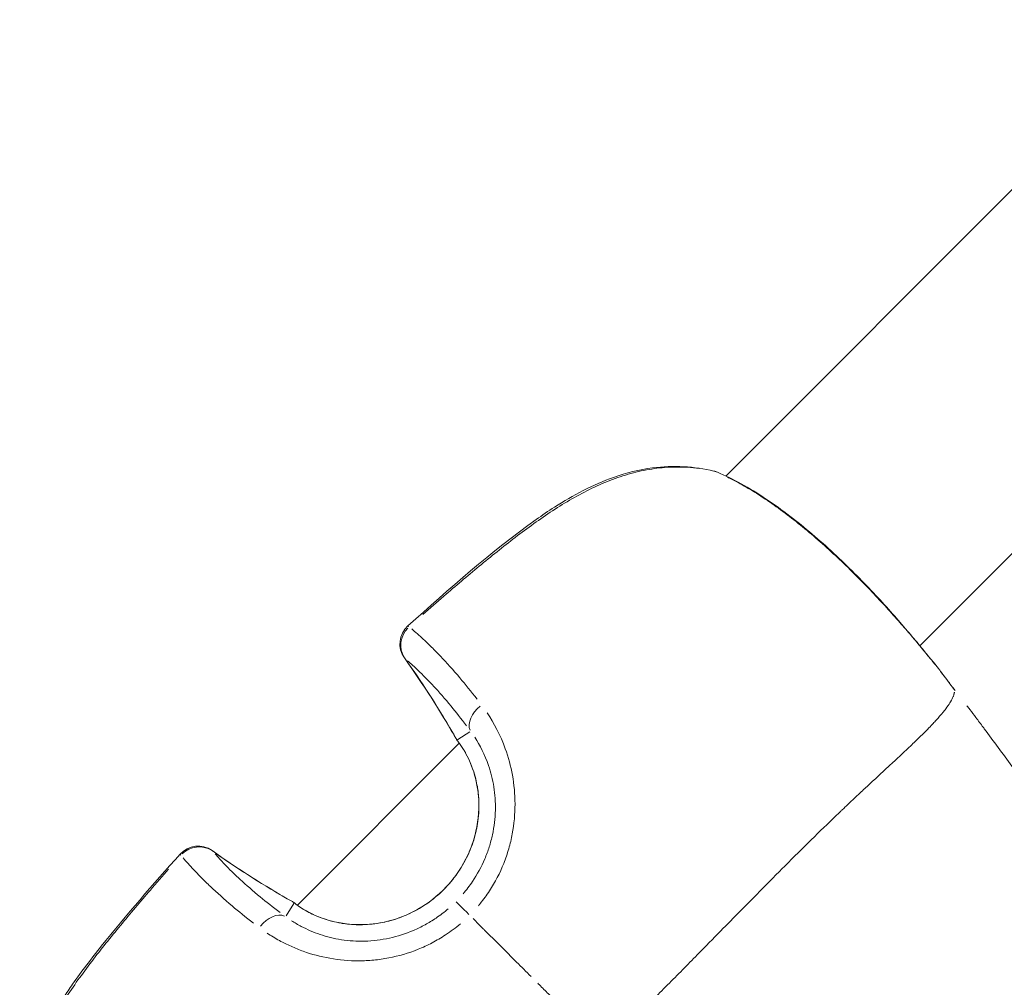
# Model space of a CAD drawing. Units: millimetres. Extents: x 2189 to 20732, y 1550 to 15276.
# Drawn here: x 5964 to 6025, y 2772 to 2832 of the extents above; entities that cross this region are included whole.
import ezdxf

# ---------------------------------------------------------------- set-up
doc = ezdxf.new("R2010")
doc.units = ezdxf.units.MM
doc.header["$LTSCALE"] = 80
doc.layers.add('Visible (ISO)', color=7, linetype='Continuous', lineweight=5)
doc.layers.add('Visible Narrow (ISO)', color=7, linetype='Continuous', lineweight=15)

msp = doc.modelspace()

# ---------------------------------------------------------------- linework, layer by layer
at = {"layer": 'Visible (ISO)'}
for p, q in [((6036.47, 2831.769), (6008.126, 2803.374)), ((6058.799, 2831.491), (6020.189, 2792.811)), ((6008.111, 2803.359), (6008.111, 2803.359)), ((5993.334, 2788.555), (5993.334, 2788.555)), ((5991.538, 2786.756), (5981.474, 2776.674)), ((6011.31, 2778.626), (6011.31, 2778.626)), ((6011.31, 2778.626), (6011.31, 2778.626)), ((6009.885, 2777.185), (6009.884, 2777.185)), ((5981.468, 2776.667), (5981.468, 2776.667)), ((6009.126, 2776.414), (6009.126, 2776.414))]:
    msp.add_line(p, q, dxfattribs=at)
for centre, start, end in [((6007.021, 2802.225), 67.27793, 76.3538), ((5989.352, 2792.927), 131.87142, 215.55088), ((6020.221, 2790.392), 36.9213, 38.62594), ((5992.627, 2787.805), 209.63062, 217.3438), ((5992.628, 2787.803), 209.62611, 217.34778), ((5975.299, 2778.849), 54.5527, 138.23219), ((5980.427, 2775.584), 52.75977, 60.47296)]:
    msp.add_arc(centre, 1.5, start, end, dxfattribs=at)
for points, knots in [([(5988.35, 2794.044), (5990.927, 2796.354), (5993.52, 2798.676), (5996.699, 2800.933), (5997.079, 2801.191), (5998.628, 2802.186), (5999.861, 2802.837), (6001.928, 2803.567), (6002.748, 2803.771), (6004.86, 2804.051), (6006.171, 2803.974), (6007.374, 2803.682)], [0, 0, 0, 0, 1.038818, 1.038818, 1.177664, 1.177664, 1.596926, 1.596926, 1.860587, 1.860587, 2.281021, 2.281021, 2.281021, 2.281021]), ([(6007.6, 2803.608), (6008.532, 2803.218), (6009.572, 2802.647), (6011.119, 2801.613), (6011.61, 2801.261), (6012.564, 2800.531), (6013.029, 2800.153), (6014.394, 2798.991), (6015.296, 2798.148), (6016.931, 2796.51), (6017.692, 2795.694), (6019.025, 2794.2), (6019.617, 2793.502), (6020.579, 2792.342), (6020.966, 2791.862), (6021.293, 2791.453), (6021.346, 2791.388), (6021.393, 2791.328)], [0, 0, 0, 0, 0.430441, 0.430441, 0.624785, 0.624785, 0.808045, 0.808045, 1.168059, 1.168059, 1.514512, 1.514512, 1.856933, 1.856933, 2.193538, 2.193538, 2.264857, 2.264857, 2.264857, 2.264857]), ([(6021.42, 2791.293), (6021.58, 2791.081), (6021.74, 2790.868), (6022.061, 2790.444), (6022.222, 2790.232), (6022.384, 2790.021)], [0, 0, 0, 0, 0.0797869, 0.0797869, 0.159575, 0.159575, 0.159575, 0.159575]), ([(5981.388, 2776.738), (5981.743, 2776.47), (5982.218, 2776.179), (5983.334, 2775.73), (5983.975, 2775.56), (5985.22, 2775.435), (5985.823, 2775.447), (5987.034, 2775.628), (5987.655, 2775.805), (5988.905, 2776.344), (5989.537, 2776.735), (5990.706, 2777.718), (5991.242, 2778.338), (5992.088, 2779.71), (5992.405, 2780.485), (5992.75, 2782.006), (5992.798, 2782.774), (5992.682, 2784.083), (5992.55, 2784.655), (5992.213, 2785.612), (5992.012, 2786.016), (5991.697, 2786.533), (5991.585, 2786.696), (5991.474, 2786.842)], [0, 0, 0, 0, 0.243055, 0.243055, 0.463871, 0.463871, 0.646406, 0.646406, 0.837288, 0.837288, 1.055499, 1.055499, 1.295266, 1.295266, 1.5394, 1.5394, 1.767366, 1.767366, 1.961029, 1.961029, 2.142948, 2.142948, 2.242423, 2.242423, 2.242423, 2.242423]), ([(5964.577, 2760.807), (5964.288, 2761.988), (5964.206, 2763.273), (5964.51, 2765.729), (5964.864, 2766.927), (5965.624, 2768.663), (5965.927, 2769.252), (5966.474, 2770.202), (5966.703, 2770.572), (5967.12, 2771.211), (5967.305, 2771.482), (5968.057, 2772.556), (5968.66, 2773.339), (5970.847, 2776.072), (5972.503, 2777.971), (5974.18, 2779.848)], [0, 0, 0, 0, 0.412789, 0.412789, 0.795642, 0.795642, 0.997382, 0.997382, 1.129469, 1.129469, 1.228499, 1.228499, 1.525793, 1.525793, 2.281675, 2.281675, 2.281675, 2.281675])]:
    msp.add_open_spline(points, degree=3, knots=knots, dxfattribs=at)
for points in [[(5991.323, 2787.063), (5990.342, 2788.787), (5989.276, 2790.454), (5988.131, 2792.055)], [(5991.324, 2787.061), (5991.283, 2787.133), (5991.242, 2787.204), (5991.202, 2787.275)], [(5991.474, 2786.842), (5991.461, 2786.86), (5991.447, 2786.877), (5991.434, 2786.895)], [(5991.475, 2786.84), (5991.462, 2786.858), (5991.448, 2786.876), (5991.435, 2786.893)], [(5991.538, 2786.756), (5991.517, 2786.785), (5991.496, 2786.813), (5991.475, 2786.84)], [(5976.169, 2780.071), (5977.772, 2778.93), (5979.441, 2777.866), (5981.167, 2776.889)], [(5981.335, 2776.778), (5981.353, 2776.765), (5981.37, 2776.751), (5981.388, 2776.738)]]:
    msp.add_open_spline(points, degree=3, dxfattribs=at)
at = {"layer": 'Visible Narrow (ISO)'}
for p, q in [((5991.448, 2786.974), (5992.206, 2787.458)), ((5981.256, 2776.764), (5980.773, 2776.004)), ((5980.021, 2775.989), (5980.021, 2775.989))]:
    msp.add_line(p, q, dxfattribs=at)
for centre, major_axis, ratio, start_param, end_param in [((6007.021, 2802.225), (0.354, 1.458), 0.527254, 6.183162, 6.277921), ((6007.021, 2802.225), (0.579, 1.384), 0.752884, 0.006805, 0.129295), ((6007.021, 2802.223), (0.58, 1.383), 0.752626, 6.137708, 6.137802), ((5989.352, 2792.927), (-1.001, 1.117), 0.040257, 5.963301, 6.266349), ((5989.352, 2792.927), (-0.968, -1.146), 0.942721, 4.643506, 5.997377), ((5989.352, 2792.927), (-1.22, -0.872), 0.582299, 0.004294, 0.081586), ((5941.303, 2758.647), (53.966, 19.95), 0.998459, 0.16668, 0.259523), ((6020.221, 2790.392), (1.172, 0.936), 0.948524, 6.253975, 6.281649), ((5993.512, 2788.286), (-1.213, -0.883), 0.677585, 4.770598, 6.113643), ((5992.628, 2787.803), (-1.304, -0.742), 0.573837, 5.122484, 5.122507), ((5992.627, 2787.805), (-1.304, -0.742), 0.573503, 0.00426, 0.080938), ((5992.627, 2787.805), (-1.193, -0.91), 0.774557, 6.178269, 6.277663), ((5992.669, 2787.748), (-1.195, -0.906), 0.767528, 6.179668, 6.277729), ((5992.628, 2787.803), (-1.192, -0.91), 0.774292, 0.000955, 0.018137), ((5992.67, 2787.747), (-1.195, -0.906), 0.76726, 0.000879, 0.016702), ((5975.299, 2778.849), (1.144, 0.97), 0.942721, 0.285808, 1.639679), ((5975.299, 2778.849), (0.87, 1.222), 0.582299, 6.2016, 6.278891), ((5975.299, 2778.849), (-1.119, 0.999), 0.040258, 0.016836, 0.319885), ((6009.492, 2826.959), (19.786, 54.025), 0.998467, 2.880852, 2.973696), ((5980.427, 2775.584), (0.739, 1.305), 0.573503, 6.202247, 6.278925), ((5980.429, 2775.582), (-0.739, -1.305), 0.573837, 4.301479, 4.301502), ((5980.427, 2775.584), (0.908, 1.194), 0.774557, 0.005522, 0.104916), ((5980.484, 2775.541), (0.904, 1.197), 0.767528, 0.005457, 0.103517), ((5980.429, 2775.582), (0.908, 1.194), 0.774292, 6.179842, 6.179953), ((5992.396, 2775.835), (-1.062, 1.06), 0.0007, 4.960908, 6.147653), ((5979.948, 2774.697), (0.881, 1.214), 0.677585, 0.169543, 1.512589)]:
    msp.add_ellipse(centre, major_axis=major_axis, ratio=ratio, start_param=start_param, end_param=end_param, dxfattribs=at)
for points, knots in [([(6006.481, 2803.84), (6005.989, 2803.909), (6005.487, 2803.941), (6004.549, 2803.928), (6004.113, 2803.894), (6003.239, 2803.772), (6002.803, 2803.685), (6001.937, 2803.459), (6001.505, 2803.321), (6000.646, 2802.999), (6000.215, 2802.814), (5998.951, 2802.206), (5998.14, 2801.732), (5996.558, 2800.698), (5995.785, 2800.137), (5994.265, 2798.971), (5993.52, 2798.368), (5992.042, 2797.144), (5991.311, 2796.523), (5990.149, 2795.519), (5989.715, 2795.14), (5989.283, 2794.759)], [0.00114598, 0.00114598, 0.00114598, 0.00114598, 0.00286496, 0.00286496, 0.00429744, 0.00429744, 0.00572991, 0.00572991, 0.00716239, 0.00716239, 0.00859487, 0.00859487, 0.01145983, 0.01145983, 0.01432479, 0.01432479, 0.01718974, 0.01718974, 0.0200547, 0.0200547, 0.02177368, 0.02177368, 0.02177368, 0.02177368]), ([(6021.158, 2791.62), (6021.133, 2791.651), (6021.107, 2791.683), (6020.949, 2791.879), (6020.799, 2792.063), (6020.546, 2792.371), (6020.457, 2792.479), (6020.269, 2792.706), (6020.17, 2792.825), (6019.861, 2793.193), (6019.639, 2793.454), (6019.162, 2794.007), (6018.908, 2794.299), (6018.362, 2794.913), (6018.075, 2795.231), (6017.48, 2795.875), (6017.17, 2796.203), (6016.526, 2796.87), (6016.189, 2797.211), (6015.164, 2798.218), (6014.458, 2798.875), (6012.987, 2800.147), (6012.256, 2800.733), (6011.165, 2801.531), (6010.801, 2801.785), (6010.08, 2802.261), (6009.729, 2802.479), (6009.046, 2802.878), (6008.713, 2803.059), (6008.326, 2803.255), (6008.261, 2803.287), (6008.197, 2803.318)], [0.00117366, 0.00117366, 0.00117366, 0.00117366, 0.00146707, 0.00146707, 0.00293415, 0.00293415, 0.00366769, 0.00366769, 0.00440122, 0.00440122, 0.0058683, 0.0058683, 0.00733537, 0.00733537, 0.00880245, 0.00880245, 0.01026952, 0.01026952, 0.01173659, 0.01173659, 0.01467074, 0.01467074, 0.01760489, 0.01760489, 0.01907197, 0.01907197, 0.02053904, 0.02053904, 0.02200611, 0.02200611, 0.02229953, 0.02229953, 0.02229953, 0.02229953]), ([(5988.59, 2793.856), (5988.817, 2793.665), (5989.059, 2793.451), (5989.481, 2793.057), (5989.65, 2792.895), (5990.002, 2792.545), (5990.186, 2792.358), (5990.753, 2791.76), (5991.156, 2791.314), (5991.924, 2790.409), (5992.28, 2789.971), (5992.652, 2789.491)], [0.00175487, 0.00175487, 0.00175487, 0.00175487, 0.00429933, 0.00429933, 0.00588962, 0.00588962, 0.0074799, 0.0074799, 0.01066048, 0.01066048, 0.01320494, 0.01320494, 0.01320494, 0.01320494]), ([(5991.994, 2787.83), (5991.659, 2788.277), (5991.338, 2788.683), (5991.031, 2789.056), (5990.646, 2789.523), (5990.283, 2789.936), (5989.941, 2790.304), (5989.77, 2790.488), (5989.604, 2790.661), (5989.445, 2790.823), (5989.287, 2790.984), (5989.135, 2791.133), (5988.988, 2791.273), (5988.755, 2791.496), (5988.536, 2791.693), (5988.331, 2791.869)], [0.00059163, 0.00059163, 0.00059163, 0.00059163, 0.00295064, 0.00295064, 0.00295064, 0.00591176, 0.00591176, 0.00591176, 0.00739519, 0.00739519, 0.00739519, 0.00887438, 0.00887438, 0.00887438, 0.01124088, 0.01124088, 0.01124088, 0.01124088]), ([(6002.19, 2769.434), (6002.246, 2769.489), (6002.302, 2769.544), (6002.358, 2769.599), (6003.009, 2770.233), (6003.641, 2770.854), (6004.253, 2771.465), (6004.893, 2772.103), (6005.512, 2772.73), (6006.116, 2773.345), (6006.266, 2773.498), (6006.414, 2773.65), (6006.562, 2773.801), (6007.037, 2774.286), (6007.505, 2774.763), (6007.965, 2775.232), (6008.105, 2775.375), (6008.245, 2775.517), (6008.384, 2775.658), (6009.509, 2776.804), (6010.589, 2777.902), (6011.63, 2778.947), (6011.688, 2779.006), (6011.747, 2779.064), (6011.805, 2779.122), (6012.353, 2779.671), (6012.889, 2780.204), (6013.414, 2780.721), (6013.421, 2780.727), (6013.427, 2780.733), (6013.433, 2780.74), (6013.953, 2781.25), (6014.462, 2781.746), (6014.961, 2782.224), (6015.042, 2782.301), (6015.122, 2782.378), (6015.202, 2782.455), (6015.247, 2782.498), (6015.292, 2782.54), (6015.337, 2782.583), (6015.399, 2782.642), (6015.461, 2782.701), (6015.523, 2782.76), (6015.636, 2782.867), (6015.79, 2783.013), (6015.925, 2783.14), (6016.161, 2783.363), (6016.392, 2783.58), (6016.618, 2783.792), (6016.716, 2783.883), (6016.812, 2783.973), (6016.907, 2784.062), (6017.371, 2784.494), (6017.812, 2784.903), (6018.228, 2785.29), (6018.318, 2785.373), (6018.407, 2785.455), (6018.494, 2785.536), (6018.896, 2785.91), (6019.272, 2786.262), (6019.62, 2786.592), (6019.711, 2786.68), (6019.801, 2786.765), (6019.889, 2786.85), (6020.205, 2787.154), (6020.496, 2787.441), (6020.755, 2787.707), (6020.846, 2787.8), (6020.932, 2787.89), (6021.015, 2787.978), (6021.084, 2788.051), (6021.15, 2788.123), (6021.214, 2788.193), (6021.248, 2788.232), (6021.282, 2788.269), (6021.317, 2788.308), (6021.351, 2788.346), (6021.384, 2788.384), (6021.416, 2788.422), (6021.428, 2788.436), (6021.44, 2788.45), (6021.452, 2788.464), (6021.504, 2788.524), (6021.553, 2788.583), (6021.6, 2788.64), (6021.672, 2788.727), (6021.739, 2788.812), (6021.8, 2788.892), (6021.9, 2789.026), (6021.987, 2789.15), (6022.058, 2789.265), (6022.083, 2789.305), (6022.106, 2789.344), (6022.127, 2789.381), (6022.136, 2789.398), (6022.145, 2789.413), (6022.153, 2789.429), (6022.181, 2789.481), (6022.206, 2789.531), (6022.226, 2789.577), (6022.24, 2789.607), (6022.252, 2789.636), (6022.262, 2789.664), (6022.268, 2789.678), (6022.273, 2789.692), (6022.278, 2789.706), (6022.287, 2789.732), (6022.294, 2789.756), (6022.301, 2789.777), (6022.305, 2789.791), (6022.308, 2789.804), (6022.311, 2789.816), (6022.316, 2789.835), (6022.321, 2789.852), (6022.324, 2789.869), (6022.327, 2789.881), (6022.33, 2789.893), (6022.332, 2789.904), (6022.333, 2789.913), (6022.335, 2789.922), (6022.336, 2789.93)], [0.0476308, 0.0476308, 0.0476308, 0.0476308, 0.0523536, 0.0523536, 0.0523536, 0.1071507, 0.1071507, 0.1071507, 0.164421, 0.164421, 0.164421, 0.1786156, 0.1786156, 0.1786156, 0.2242373, 0.2242373, 0.2242373, 0.2381542, 0.2381542, 0.2381542, 0.3508909, 0.3508909, 0.3508909, 0.3572312, 0.3572312, 0.3572312, 0.4167698, 0.4167698, 0.4167698, 0.4174837, 0.4174837, 0.4174837, 0.4763083, 0.4763083, 0.4763083, 0.4858447, 0.4858447, 0.4858447, 0.491193, 0.491193, 0.491193, 0.4986353, 0.4986353, 0.4986353, 0.5121736, 0.5121736, 0.5121736, 0.5358469, 0.5358469, 0.5358469, 0.5460142, 0.5460142, 0.5460142, 0.5953854, 0.5953854, 0.5953854, 0.6060035, 0.6060035, 0.6060035, 0.654924, 0.654924, 0.654924, 0.6678253, 0.6678253, 0.6678253, 0.7144625, 0.7144625, 0.7144625, 0.7307178, 0.7307178, 0.7307178, 0.7442318, 0.7442318, 0.7442318, 0.7516741, 0.7516741, 0.7516741, 0.7591164, 0.7591164, 0.7591164, 0.7618999, 0.7618999, 0.7618999, 0.774001, 0.774001, 0.774001, 0.7924672, 0.7924672, 0.7924672, 0.8229034, 0.8229034, 0.8229034, 0.8335396, 0.8335396, 0.8335396, 0.8380883, 0.8380883, 0.8380883, 0.8533282, 0.8533282, 0.8533282, 0.8633088, 0.8633088, 0.8633088, 0.8685161, 0.8685161, 0.8685161, 0.8781935, 0.8781935, 0.8781935, 0.8841449, 0.8841449, 0.8841449, 0.8930781, 0.8930781, 0.8930781, 0.8997337, 0.8997337, 0.8997337, 0.9049858, 0.9049858, 0.9049858, 0.9049858]), ([(5993.273, 2788.647), (5993.712, 2787.993), (5994.101, 2787.251), (5994.595, 2785.88), (5994.745, 2785.328), (5994.953, 2784.18), (5995.011, 2783.583), (5995.012, 2782.343), (5994.956, 2781.722), (5994.783, 2780.796), (5994.71, 2780.488), (5994.532, 2779.875), (5994.427, 2779.568), (5994.069, 2778.672), (5993.774, 2778.102), (5993.244, 2777.29), (5993.052, 2777.026), (5992.805, 2776.722), (5992.763, 2776.671), (5992.721, 2776.621)], [0.00077289, 0.00077289, 0.00077289, 0.00077289, 0.00386443, 0.00386443, 0.00579664, 0.00579664, 0.00772886, 0.00772886, 0.00966107, 0.00966107, 0.01062718, 0.01062718, 0.01159328, 0.01159328, 0.0135255, 0.0135255, 0.0144916, 0.0144916, 0.01468482, 0.01468482, 0.01468482, 0.01468482]), ([(6035.603, 2771.581), (6033.571, 2774.532), (6031.531, 2777.478), (6029.458, 2780.4), (6029.448, 2780.415), (6029.437, 2780.43), (6029.426, 2780.445), (6028.285, 2782.054), (6027.135, 2783.655), (6025.971, 2785.246), (6025.952, 2785.272), (6025.933, 2785.297), (6025.914, 2785.323), (6025.345, 2786.1), (6024.773, 2786.876), (6024.196, 2787.647), (6024.172, 2787.679), (6024.149, 2787.711), (6024.125, 2787.743), (6023.974, 2787.945), (6023.825, 2788.144), (6023.673, 2788.345), (6023.549, 2788.511), (6023.423, 2788.676), (6023.298, 2788.84), (6023.268, 2788.879), (6023.238, 2788.918), (6023.208, 2788.957), (6023.177, 2788.997), (6023.146, 2789.036), (6023.115, 2789.076)], [0.05004871, 0.05004871, 0.05004871, 0.05004871, 0.06080596, 0.06080596, 0.06080596, 0.06086186, 0.06086186, 0.06086186, 0.06678221, 0.06678221, 0.06678221, 0.06687786, 0.06687786, 0.06687786, 0.06977034, 0.06977034, 0.06977034, 0.06989003, 0.06989003, 0.06989003, 0.07064515, 0.07064515, 0.07064515, 0.0712644, 0.0712644, 0.0712644, 0.07141194, 0.07141194, 0.07141194, 0.07156321, 0.07156321, 0.07156321, 0.07156321]), ([(5991.779, 2777.37), (5991.991, 2777.618), (5992.187, 2777.877), (5992.367, 2778.144), (5992.667, 2778.589), (5992.92, 2779.057), (5993.129, 2779.547), (5993.233, 2779.793), (5993.326, 2780.045), (5993.406, 2780.296), (5993.485, 2780.548), (5993.552, 2780.801), (5993.606, 2781.054), (5993.715, 2781.56), (5993.775, 2782.069), (5993.787, 2782.575), (5993.8, 2783.082), (5993.765, 2783.567), (5993.692, 2784.031), (5993.619, 2784.495), (5993.507, 2784.939), (5993.364, 2785.359), (5993.135, 2786.032), (5992.839, 2786.613), (5992.505, 2787.119)], [0.00065056, 0.00065056, 0.00065056, 0.00065056, 0.00162639, 0.00162639, 0.00162639, 0.00325278, 0.00325278, 0.00325278, 0.00406597, 0.00406597, 0.00406597, 0.00487916, 0.00487916, 0.00487916, 0.00650555, 0.00650555, 0.00650555, 0.00813194, 0.00813194, 0.00813194, 0.00975833, 0.00975833, 0.00975833, 0.01236055, 0.01236055, 0.01236055, 0.01236055]), ([(5991.807, 2786.367), (5991.84, 2786.313), (5991.873, 2786.257), (5991.905, 2786.2), (5991.916, 2786.181), (5991.927, 2786.161), (5991.938, 2786.141), (5992.023, 2785.989), (5992.105, 2785.824), (5992.183, 2785.649), (5992.244, 2785.513), (5992.301, 2785.372), (5992.355, 2785.224), (5992.369, 2785.186), (5992.382, 2785.148), (5992.396, 2785.109), (5992.46, 2784.922), (5992.517, 2784.728), (5992.567, 2784.524), (5992.605, 2784.37), (5992.639, 2784.21), (5992.667, 2784.045), (5992.675, 2783.996), (5992.683, 2783.946), (5992.69, 2783.896), (5992.747, 2783.512), (5992.773, 2783.118), (5992.765, 2782.715), (5992.764, 2782.667), (5992.762, 2782.62), (5992.76, 2782.572), (5992.751, 2782.348), (5992.731, 2782.12), (5992.7, 2781.893), (5992.674, 2781.704), (5992.641, 2781.516), (5992.6, 2781.33), (5992.592, 2781.293), (5992.584, 2781.256), (5992.575, 2781.219), (5992.523, 2780.996), (5992.46, 2780.776), (5992.387, 2780.558), (5992.322, 2780.365), (5992.249, 2780.173), (5992.168, 2779.985), (5992.158, 2779.961), (5992.147, 2779.936), (5992.136, 2779.912), (5991.954, 2779.501), (5991.737, 2779.11), (5991.485, 2778.738), (5991.477, 2778.727), (5991.469, 2778.716), (5991.461, 2778.705), (5991.334, 2778.52), (5991.199, 2778.34), (5991.056, 2778.168), (5991.052, 2778.162), (5991.047, 2778.157), (5991.043, 2778.151), (5990.896, 2777.975), (5990.742, 2777.806), (5990.58, 2777.645), (5990.256, 2777.32), (5989.902, 2777.024), (5989.519, 2776.761), (5989.509, 2776.754), (5989.499, 2776.747), (5989.489, 2776.74), (5989.116, 2776.486), (5988.725, 2776.269), (5988.319, 2776.088), (5988.296, 2776.078), (5988.274, 2776.068), (5988.251, 2776.058), (5988.064, 2775.977), (5987.873, 2775.904), (5987.679, 2775.838), (5987.65, 2775.828), (5987.62, 2775.818), (5987.591, 2775.809), (5987.401, 2775.747), (5987.208, 2775.693), (5987.014, 2775.647), (5986.978, 2775.639), (5986.942, 2775.631), (5986.906, 2775.623), (5986.495, 2775.532), (5986.083, 2775.478), (5985.672, 2775.46), (5985.624, 2775.458), (5985.576, 2775.456), (5985.528, 2775.455), (5985.352, 2775.451), (5985.176, 2775.453), (5985.002, 2775.462), (5984.949, 2775.464), (5984.897, 2775.468), (5984.844, 2775.471), (5984.674, 2775.484), (5984.507, 2775.502), (5984.345, 2775.526), (5984.293, 2775.533), (5984.242, 2775.541), (5984.191, 2775.55), (5983.816, 2775.613), (5983.463, 2775.704), (5983.133, 2775.816), (5983.092, 2775.83), (5983.051, 2775.844), (5983.01, 2775.859), (5982.863, 2775.912), (5982.721, 2775.97), (5982.586, 2776.029), (5982.554, 2776.043), (5982.523, 2776.058), (5982.492, 2776.072), (5982.352, 2776.136), (5982.221, 2776.203), (5982.096, 2776.272), (5982.075, 2776.283), (5982.054, 2776.295), (5982.034, 2776.306), (5981.976, 2776.338), (5981.921, 2776.371), (5981.866, 2776.404)], [0.00113499, 0.00113499, 0.00113499, 0.00113499, 0.00141874, 0.00141874, 0.00141874, 0.00151455, 0.00151455, 0.00151455, 0.00225673, 0.00225673, 0.00225673, 0.00283749, 0.00283749, 0.00283749, 0.00298816, 0.00298816, 0.00298816, 0.00370938, 0.00370938, 0.00370938, 0.00425623, 0.00425623, 0.00425623, 0.00441978, 0.00441978, 0.00441978, 0.00567497, 0.00567497, 0.00567497, 0.00582212, 0.00582212, 0.00582212, 0.00651683, 0.00651683, 0.00651683, 0.00709371, 0.00709371, 0.00709371, 0.00720936, 0.00720936, 0.00720936, 0.00790097, 0.00790097, 0.00790097, 0.00851246, 0.00851246, 0.00851246, 0.00859142, 0.00859142, 0.00859142, 0.0099312, 0.0099312, 0.0099312, 0.00997193, 0.00997193, 0.00997193, 0.01064057, 0.01064057, 0.01064057, 0.01066205, 0.01066205, 0.01066205, 0.01134994, 0.01134994, 0.01134994, 0.01273244, 0.01273244, 0.01273244, 0.01276868, 0.01276868, 0.01276868, 0.01411309, 0.01411309, 0.01411309, 0.01418743, 0.01418743, 0.01418743, 0.01480375, 0.01480375, 0.01480375, 0.0148968, 0.0148968, 0.0148968, 0.01549475, 0.01549475, 0.01549475, 0.01560617, 0.01560617, 0.01560617, 0.01687647, 0.01687647, 0.01687647, 0.01702491, 0.01702491, 0.01702491, 0.01756898, 0.01756898, 0.01756898, 0.01773428, 0.01773428, 0.01773428, 0.01827221, 0.01827221, 0.01827221, 0.01844366, 0.01844366, 0.01844366, 0.01970528, 0.01970528, 0.01970528, 0.0198624, 0.0198624, 0.0198624, 0.02043629, 0.02043629, 0.02043629, 0.02057177, 0.02057177, 0.02057177, 0.02117933, 0.02117933, 0.02117933, 0.02128114, 0.02128114, 0.02128114, 0.02156489, 0.02156489, 0.02156489, 0.02156489]), ([(5978.742, 2775.555), (5978.26, 2775.926), (5977.822, 2776.282), (5976.915, 2777.048), (5976.469, 2777.45), (5975.87, 2778.016), (5975.682, 2778.2), (5975.332, 2778.551), (5975.17, 2778.72), (5974.775, 2779.141), (5974.56, 2779.382), (5974.369, 2779.61)], [0.00063241, 0.00063241, 0.00063241, 0.00063241, 0.00316203, 0.00316203, 0.00632406, 0.00632406, 0.00790507, 0.00790507, 0.00948608, 0.00948608, 0.01201571, 0.01201571, 0.01201571, 0.01201571]), ([(5976.355, 2779.872), (5976.532, 2779.667), (5976.729, 2779.449), (5976.953, 2779.216), (5977.092, 2779.07), (5977.242, 2778.918), (5977.404, 2778.759), (5977.565, 2778.601), (5977.738, 2778.436), (5977.922, 2778.266), (5978.29, 2777.926), (5978.703, 2777.564), (5979.17, 2777.18), (5979.544, 2776.873), (5979.952, 2776.552), (5980.402, 2776.216)], [0.00215121, 0.00215121, 0.00215121, 0.00215121, 0.00452715, 0.00452715, 0.00452715, 0.00601572, 0.00601572, 0.00601572, 0.00750207, 0.00750207, 0.00750207, 0.01047476, 0.01047476, 0.01047476, 0.01285292, 0.01285292, 0.01285292, 0.01285292]), ([(5973.467, 2778.914), (5973.087, 2778.482), (5972.709, 2778.047), (5971.708, 2776.884), (5971.088, 2776.152), (5969.867, 2774.673), (5969.265, 2773.926), (5968.102, 2772.404), (5967.544, 2771.632), (5966.513, 2770.049), (5966.04, 2769.238), (5965.435, 2767.972), (5965.25, 2767.541), (5964.929, 2766.681), (5964.791, 2766.249), (5964.567, 2765.382), (5964.48, 2764.946), (5964.359, 2764.072), (5964.326, 2763.635), (5964.315, 2762.696), (5964.348, 2762.194), (5964.417, 2761.701)], [0.00115228, 0.00115228, 0.00115228, 0.00115228, 0.00288069, 0.00288069, 0.00576139, 0.00576139, 0.00864208, 0.00864208, 0.01152277, 0.01152277, 0.01440347, 0.01440347, 0.01584381, 0.01584381, 0.01728416, 0.01728416, 0.01872451, 0.01872451, 0.02016485, 0.02016485, 0.02189327, 0.02189327, 0.02189327, 0.02189327]), ([(5981.114, 2775.706), (5981.305, 2775.581), (5981.507, 2775.461), (5981.9, 2775.252), (5982.087, 2775.162), (5982.475, 2774.995), (5982.676, 2774.917), (5983.299, 2774.707), (5983.744, 2774.596), (5984.689, 2774.451), (5985.176, 2774.419), (5985.924, 2774.44), (5986.177, 2774.459), (5986.688, 2774.521), (5986.945, 2774.565), (5987.707, 2774.732), (5988.205, 2774.891), (5988.937, 2775.204), (5989.18, 2775.322), (5989.65, 2775.579), (5989.878, 2775.718), (5990.364, 2776.048), (5990.619, 2776.242), (5990.863, 2776.452)], [0.0006466, 0.0006466, 0.0006466, 0.0006466, 0.00161651, 0.00161651, 0.00242476, 0.00242476, 0.00323302, 0.00323302, 0.00484952, 0.00484952, 0.00646603, 0.00646603, 0.00727428, 0.00727428, 0.00808254, 0.00808254, 0.00969905, 0.00969905, 0.0105073, 0.0105073, 0.01131555, 0.01131555, 0.01228546, 0.01228546, 0.01228546, 0.01228546]), ([(5992.4, 2775.835), (5992.618, 2775.618), (5992.837, 2775.4), (5993.057, 2775.18), (5993.078, 2775.159), (5993.098, 2775.139), (5993.119, 2775.118), (5993.445, 2774.793), (5993.774, 2774.465), (5994.104, 2774.134), (5994.438, 2773.801), (5994.773, 2773.466), (5995.111, 2773.129), (5995.408, 2772.831), (5995.707, 2772.532), (5996.008, 2772.231)], [0.0246688, 0.0246688, 0.0246688, 0.0246688, 0.1072592, 0.1072592, 0.1072592, 0.1149995, 0.1149995, 0.1149995, 0.2371637, 0.2371637, 0.2371637, 0.3602287, 0.3602287, 0.3602287, 0.468655, 0.468655, 0.468655, 0.468655]), ([(5991.62, 2775.511), (5991.321, 2775.263), (5991.012, 2775.032), (5990.422, 2774.643), (5990.145, 2774.479), (5989.572, 2774.179), (5989.276, 2774.043), (5988.384, 2773.683), (5987.776, 2773.506), (5986.847, 2773.327), (5986.533, 2773.282), (5985.909, 2773.223), (5985.6, 2773.208), (5984.683, 2773.206), (5984.084, 2773.26), (5982.916, 2773.467), (5982.362, 2773.617), (5981.579, 2773.897), (5981.326, 2773.999), (5980.834, 2774.22), (5980.596, 2774.339), (5980.094, 2774.613), (5979.834, 2774.771), (5979.587, 2774.936)], [0.00077298, 0.00077298, 0.00077298, 0.00077298, 0.00193047, 0.00193047, 0.00289571, 0.00289571, 0.00386094, 0.00386094, 0.00579142, 0.00579142, 0.00675665, 0.00675665, 0.00772189, 0.00772189, 0.00965236, 0.00965236, 0.01158283, 0.01158283, 0.01254807, 0.01254807, 0.0135133, 0.0135133, 0.01467163, 0.01467163, 0.01467163, 0.01467163]), ([(5996.429, 2771.81), (5996.438, 2771.801), (5996.447, 2771.793), (5996.455, 2771.784), (5996.643, 2771.597), (5996.831, 2771.409), (5997.018, 2771.222), (5997.11, 2771.13), (5997.202, 2771.039), (5997.293, 2770.948), (5997.652, 2770.589), (5998.009, 2770.233), (5998.365, 2769.878), (5998.515, 2769.728), (5998.665, 2769.579), (5998.814, 2769.429), (5999.103, 2769.141), (5999.391, 2768.853), (5999.678, 2768.566), (5999.878, 2768.367), (6000.077, 2768.169), (6000.276, 2767.971)], [0.000027002, 0.000027002, 0.000027002, 0.000027002, 0.000064414, 0.000064414, 0.000064414, 0.000859977, 0.000859977, 0.000859977, 0.00124947, 0.00124947, 0.00124947, 0.002777555, 0.002777555, 0.002777555, 0.003420566, 0.003420566, 0.003420566, 0.004664778, 0.004664778, 0.004664778, 0.005528108, 0.005528108, 0.005528108, 0.005528108])]:
    msp.add_open_spline(points, degree=3, knots=knots, dxfattribs=at)
for points in [[(6022.335, 2790.084), (6022.045, 2790.465), (6021.756, 2790.847), (6021.468, 2791.229)], [(6022.383, 2790.021), (6022.383, 2790.021), (6022.384, 2790.021), (6022.384, 2790.021)], [(5991.366, 2787), (5991.378, 2786.983), (5991.391, 2786.967), (5991.403, 2786.95)], [(5981.28, 2776.808), (5981.263, 2776.821), (5981.247, 2776.833), (5981.23, 2776.846)]]:
    msp.add_open_spline(points, degree=3, dxfattribs=at)

doc.saveas('drawing.dxf')
